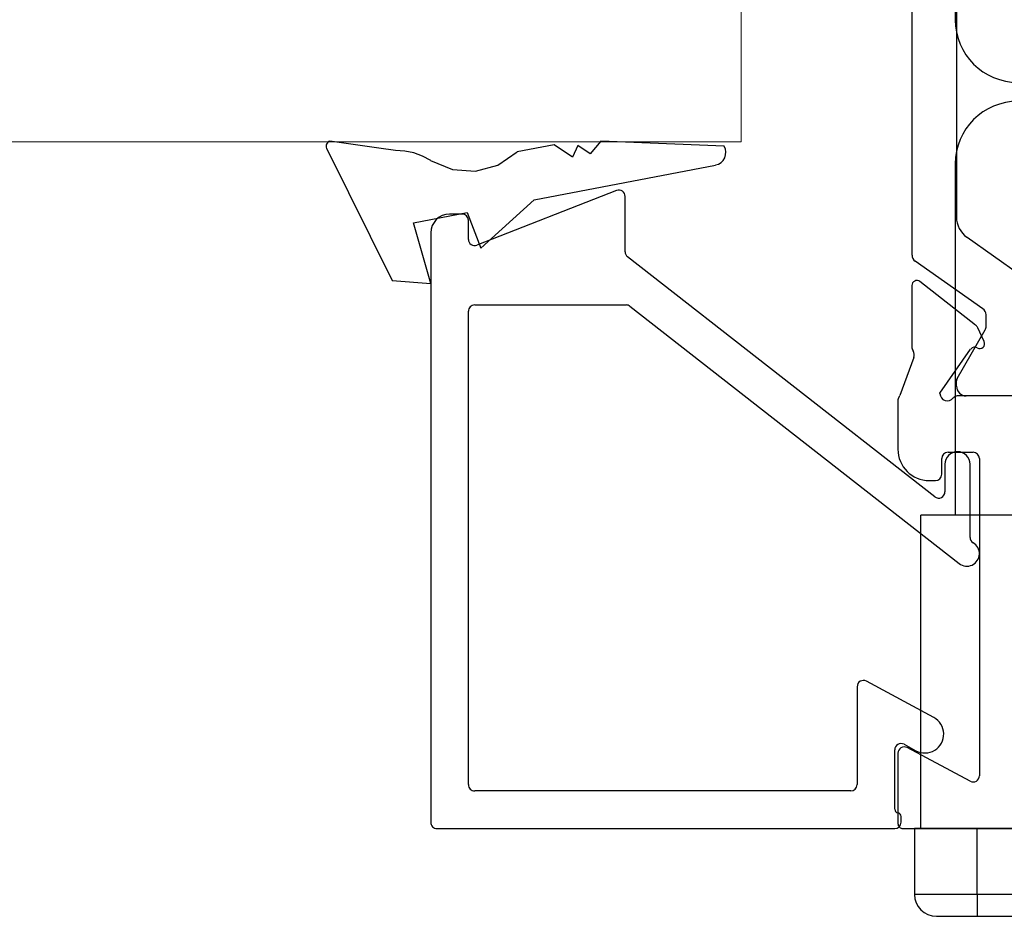
# Model space of a CAD drawing. Units: inches. Extents: x -12 to 103, y -12 to 34.
# Drawn here: x 19 to 21, y 27 to 28 of the extents above; entities that cross this region are included whole.
import ezdxf
from ezdxf.xclip import XClip

# ---------------------------------------------------------------- set-up
doc = ezdxf.new("R2010")
doc.units = ezdxf.units.IN
doc.header["$MEASUREMENT"] = 0
doc.header["$XCLIPFRAME"] = 0
for name, color, linetype, lineweight in [('1 inch GU$0$GLAZING', 8, 'Continuous', 9), ('EX8612$0$PART', 7, 'Continuous', 25), ('EX8616$0$PART', 7, 'Continuous', 25)]:
    doc.layers.add(name, color=color, linetype=linetype, lineweight=lineweight)
doc.layers.add('PART', color=7, linetype='Continuous')
doc.layers.add('VA8600$0$SLD-0', color=253, linetype='Continuous')
doc.layers.add('VA8600$0$WATERMARK', color=1, linetype='Continuous', plot=False)
doc.styles.add('VA8600$0$SLDTEXTSTYLE0', font='TXT', dxfattribs={"width": 0.7})
doc.styles.add('VA8600$0$SLDTEXTSTYLE1', font='TXT', dxfattribs={"width": 0.633333})
doc.styles.add('VA8600$0$SLDTEXTSTYLE2', font='TXT', dxfattribs={"width": 0.605})
doc.styles.add('VA8600$0$Standard', font='txt')
doc.dimstyles.new('VA8600$0$SLDDIMSTYLE0', dxfattribs={"dimtxt": 0.18, "dimasz": 0.013021, "dimexe": 0, "dimexo": 0.0625, "dimgap": 0, "dimtad": 0, "dimtih": 1, "dimtoh": 1, "dimdec": 0, "dimrnd": 1e-09, "dimzin": 0, "dimdsep": 46, "dimtxsty": 'VA8600$0$Standard', "dimsah": 1, "dimcen": 0.09, "dimadec": 0, "dimazin": 0, "dimtfac": 0.013021, "dimtdec": 0, "dimtofl": 0, "dimtmove": 0, "dimatfit": 3, "dimfxl": 1, "dimfrac": 2, "dimtolj": 1, "dimtzin": 0, "dimarcsym": 0})

# ---------------------------------------------------------------- blocks, each defined once
blk = doc.blocks.new('EX8612')
at = {"layer": 'EX8612$0$PART', "ltscale": 0.5}
for p, q in [((0, 1.7795), (0, 0.01)), ((0.1202, 1.7875), (0.008, 1.7875)), ((0.6822, 1.7875), (0.605, 1.7875)), ((0.7514, 1.7621), (0.6908, 1.7842)), ((0.0755, 1.6722), (0.129, 1.7728)), ((0.8661, 1.7652), (0.7683, 1.7652)), ((0.8291, 1.6519), (0.9047, 1.76)), ((0.9144, 1.765), (1.8042, 1.765)), ((0.8028, 1.6635), (0.8723, 1.7525)), ((0.555, 1.7375), (0.555, 1.7275)), ((0.565, 1.7175), (0.59, 1.7175)), ((0.6939, 1.7204), (0.6945, 1.7204)), ((0.6945, 1.7204), (0.7644, 1.6715)), ((0.6, 1.7075), (0.6, 1.6675)), ((0.69, 1.5393), (0.69, 1.6928)), ((0.7057, 1.6941), (0.7139, 1.6941)), ((0.7178, 1.6931), (0.7951, 1.6485)), ((1.7433, 1.6941), (0.9753, 1.6941)), ((0.69, 1.5445), (0.69, 1.6784)), ((0.943, 1.6773), (0.8838, 1.5928)), ((0.59, 1.6575), (0.0843, 1.6575)), ((0.7768, 1.6499), (0.7985, 1.66)), ((0.801, 1.6469), (0.8194, 1.6469))]:
    blk.add_line(p, q, dxfattribs=at)
at = {"layer": 'EX8612$0$PART', "ltscale": 0.25}
for centre, radius, start, end in [((0.008, 1.7795), 0.008, 90, 180.0002), ((0.1202, 1.7775), 0.01, 331.9996, 90.0002), ((0.605, 1.7375), 0.05, 90, 180), ((0.6822, 1.7775), 0.01, 54.6205, 90), ((0.6948, 1.7953), 0.0118, 234.6205, 250), ((0.7554, 1.7732), 0.0118, 249.9999, 302.9329), ((0.7683, 1.7534), 0.0118, 90.0003, 122.9334), ((0.8661, 1.7573), 0.0079, 321.9997, 90), ((0.9144, 1.7532), 0.0118, 90, 145.0001), ((0.565, 1.7275), 0.01, 180.0001, 270.0001), ((0.59, 1.7075), 0.01, 0, 90), ((0.6939, 1.7086), 0.0118, 89.9994, 233.1307), ((0.6821, 1.6928), 0.00787, 0.0005, 53.1304), ((0.7057, 1.6784), 0.0157, 90, 180), ((0.7139, 1.6863), 0.00787, 60, 90), ((0.9753, 1.6548), 0.0394, 90, 145), ((0.0843, 1.6675), 0.01, 152.0003, 269.9999), ((0.59, 1.6675), 0.01, 270, 359.9999), ((0.7599, 1.665), 0.00787, 329.5621, 55), ((0.7734, 1.657), 0.00787, 149.5621, 295), ((0.7935, 1.6707), 0.0118, 295.0006, 322.0006), ((0.8194, 1.6587), 0.0118, 269.9997, 324.9996), ((0.801, 1.6587), 0.0118, 239.9995, 269.9995)]:
    blk.add_arc(centre, radius, start, end, dxfattribs=at)
blk = doc.blocks.new('EX8616')
at = {"layer": 'EX8616$0$PART'}
for p, q in [((0, 0.865), (0, 0.135)), ((0.95, 0.875), (0.01, 0.875)), ((0.98, 0.825), (0.98, 0.845)), ((0.06, 0.205), (0.06, 0.805)), ((0.07, 0.815), (0.825, 0.815)), ((0.835, 0.805), (0.835, 0.5636)), ((1.0174, 0.5786), (0.9303, 0.8014)), ((0.9396, 0.815), (0.97, 0.815)), ((0.8329, 0.5574), (0.4226, 0.0323)), ((0.5291, 0.0712), (0.912, 0.5612)), ((0.9198, 0.565), (1.0081, 0.565)), ((0.2262, 0.195), (0.07, 0.195)), ((0.1769, 0.0727), (0.235, 0.1802)), ((0.0309, 0.135), (0.1256, 0.135)), ((0.01, 0.125), (0.0191, 0.125)), ((0.1344, 0.1202), (0.1241, 0.1013)), ((0.581, 0.055), (0.537, 0.055)), ((0.4644, 0.015), (0.581, 0.015))]:
    blk.add_line(p, q, dxfattribs=at)
for centre, radius, start, end in [((0.01, 0.865), 0.01, 90, 180.0001), ((0.95, 0.845), 0.03, 360, 90), ((0.97, 0.825), 0.01, 270.0002, 359.9998), ((0.07, 0.805), 0.01, 90, 180.0002), ((0.825, 0.805), 0.01, 359.9998, 89.9999), ((0.9396, 0.805), 0.01, 89.9998, 201.3502), ((1.0081, 0.575), 0.01, 270, 21.3499), ((0.825, 0.5636), 0.01, 321.9999, 359.9999), ((0.9198, 0.555), 0.01, 90.0001, 142.0001), ((0.07, 0.205), 0.01, 180, 270), ((0.2262, 0.185), 0.01, 331.6, 90), ((0.01, 0.135), 0.01, 180, 270), ((0.0191, 0.131), 0.006, 270, 350.4059), ((0.0309, 0.129), 0.006, 90, 170.4059), ((0.1256, 0.125), 0.01, 331.6, 90), ((0.1505, 0.087), 0.03, 151.5969, 331.6031), ((0.537, 0.065), 0.01, 142, 270.0001), ((0.581, 0.035), 0.02, 270.0238, 89.9763), ((0.4384, 0.02), 0.02, 141.9998, 330.0002), ((0.4644, 0.005), 0.01, 90, 150)]:
    blk.add_arc(centre, radius, start, end, dxfattribs=at)
blk = doc.blocks.new('VA8600$0$SW_NOTE_0')
at = {"layer": 'VA8600$0$SLD-0', "color": 0, "attachment_point": 1, "style": 'VA8600$0$SLDTEXTSTYLE0'}
for s, insert, char_height in [('NOTES:', (0, 0.0168), 0.01302), ('1.', (0, -0.0055), 0.01302), ('REFERENCE 3-D MODEL FILE: VA8600', (0.0492, -0.0055), 0.013021), ('2.', (0, -0.0278), 0.01302), ('MATERIAL: COOPER STANDARD DENSE EPDM IN A', (0.0492, -0.0278), 0.013021), ('70 DUROMETER SHORE A HARDNESS OR EQUAL', (0.0492, -0.0501), 0.013021)]:
    blk.add_mtext(s, dxfattribs=dict(at, insert=insert, char_height=char_height))
blk = doc.blocks.new('VA8600$0$SW_NOTE_0_1')
at = {"color": 0, "linetype": 'Continuous', "lineweight": 0, "char_height": 0.00651, "attachment_point": 1, "style": 'VA8600$0$SLDTEXTSTYLE0'}
for s, insert in [('The information contained in this drawing is the sole property of', (0, 0.0084)), ('Milgard Manufacturing Inc. Any reproduction in part or whole without', (0, -0.0003)), ('written permission of Milgard Manufacturing Inc. is prohibited.', (0, -0.009))]:
    blk.add_mtext(s, dxfattribs=dict(at, insert=insert))
blk = doc.blocks.new('VA8600$0$SW_SYMBOL_FlagNotes#NPer_Flag--')
at = {"color": 0, "linetype": 'Continuous', "lineweight": 0}
for p, q in [((-0.15, -3.94), (-0.15, 8.76)), ((10.33, 2.36), (-0.15, 8.76)), ((10.33, 2.36), (-0.15, -3.94))]:
    blk.add_line(p, q, dxfattribs=at)
at = {"color": 0, "linetype": 'Continuous', "lineweight": 0, "insert": (3.54, 2.46), "char_height": 3.69, "attachment_point": 5, "style": 'VA8600$0$SLDTEXTSTYLE0'}
blk.add_mtext('-', dxfattribs=at)
blk = doc.blocks.new('VA8600$0$SW_NOTE_0_2')
at = {"color": 0, "linetype": 'Continuous', "lineweight": 0, "xscale": 0.002822222222222222, "yscale": 0.002822222222222222, "zscale": 0.002822222222222222}
blk.add_blockref('VA8600$0$SW_SYMBOL_FlagNotes#NPer_Flag--', (0, 0.0017), dxfattribs=at)
at = {"color": 0, "linetype": 'Continuous', "lineweight": 0, "insert": (0.0373, 0.0159), "char_height": 0.01302, "attachment_point": 1, "style": 'VA8600$0$SLDTEXTSTYLE0'}
blk.add_mtext('FLAG NOTE', dxfattribs=at)
blk = doc.blocks.new('VA8600$0$SW_SYMBOL_CL_A')
at = {"color": 0, "linetype": 'Continuous', "lineweight": 0}
blk.add_circle((3.94, 2.46), 3.94, dxfattribs=at)
at = {"color": 0, "linetype": 'Continuous', "lineweight": 0, "insert": (3.94, 2.46), "char_height": 3.69, "attachment_point": 5, "style": 'VA8600$0$SLDTEXTSTYLE0'}
blk.add_mtext('A', dxfattribs=at)
blk = doc.blocks.new('VA8600$0$SW_NOTE_0_3')
at = {"color": 0, "linetype": 'Continuous', "lineweight": 0, "xscale": 0.002822222222222222, "yscale": 0.002822222222222222, "zscale": 0.002822222222222222}
blk.add_blockref('VA8600$0$SW_SYMBOL_CL_A', (0, 0.0017), dxfattribs=at)
at = {"color": 0, "linetype": 'Continuous', "lineweight": 0, "insert": (0.0288, 0.0159), "char_height": 0.013021, "attachment_point": 1, "style": 'VA8600$0$SLDTEXTSTYLE0'}
blk.add_mtext('REVISION NOTE', dxfattribs=at)
blk = doc.blocks.new('VA8600$0$SW_SYMBOL_DL_B')
at = {"color": 0, "linetype": 'Continuous', "lineweight": 0}
for p, q in [((-1.67, 2.46), (3.94, 8.07)), ((3.94, 8.07), (9.55, 2.46)), ((3.94, -3.15), (-1.67, 2.46)), ((9.55, 2.46), (3.94, -3.15))]:
    blk.add_line(p, q, dxfattribs=at)
at = {"color": 0, "linetype": 'Continuous', "lineweight": 0, "insert": (3.94, 2.46), "char_height": 3.69, "attachment_point": 5, "style": 'VA8600$0$SLDTEXTSTYLE0'}
blk.add_mtext('B', dxfattribs=at)
blk = doc.blocks.new('VA8600$0$SW_NOTE_0_4')
at = {"color": 0, "linetype": 'Continuous', "lineweight": 0, "xscale": 0.002822222222222222, "yscale": 0.002822222222222222, "zscale": 0.002822222222222222}
blk.add_blockref('VA8600$0$SW_SYMBOL_DL_B', (0, 0.0017), dxfattribs=at)
at = {"color": 0, "linetype": 'Continuous', "lineweight": 0, "insert": (0.0346, 0.0159), "char_height": 0.013021, "attachment_point": 1, "style": 'VA8600$0$SLDTEXTSTYLE0'}
blk.add_mtext('QUALITY INSPECTION', dxfattribs=at)
blk = doc.blocks.new('VA8600$0$SW_TABLEANNOTATION_0')
at = {"layer": 'VA8600$0$SLD-0', "color": 0}
for p, q in [((0, 0), (0, -0.022)), ((0, 0), (0.0334, 0)), ((0, 0), (0, -0.1356)), ((0.6672, 0), (0, 0)), ((0.0334, 0), (0.1271, 0)), ((0.1271, 0), (0.4484, 0)), ((0.4484, 0), (0.5422, 0)), ((0.5422, 0), (0.6047, 0)), ((0.6047, 0), (0.6672, 0)), ((0.6672, 0), (0.6672, -0.022)), ((0.6672, -0.1356), (0.6672, 0)), ((0, -0.022), (0.0334, -0.022)), ((0, -0.022), (0, -0.0531)), ((0, -0.022), (0.6672, -0.022)), ((0.0334, -0.022), (0.1271, -0.022)), ((0.0334, -0.022), (0.0334, -0.0531)), ((0.1271, -0.022), (0.4484, -0.022)), ((0.1271, -0.022), (0.1271, -0.0531)), ((0.4484, -0.022), (0.5422, -0.022)), ((0.4484, -0.022), (0.4484, -0.0531)), ((0.5422, -0.022), (0.6047, -0.022)), ((0.5422, -0.022), (0.5422, -0.0531)), ((0.6047, -0.022), (0.6672, -0.022)), ((0.6047, -0.022), (0.6047, -0.0531)), ((0.6672, -0.022), (0.6672, -0.0531)), ((0, -0.0531), (0, -0.0806)), ((0, -0.0531), (0.0334, -0.0531)), ((0.0334, -0.0531), (0.0334, -0.0806)), ((0.0334, -0.0531), (0.1271, -0.0531)), ((0.1271, -0.0531), (0.1271, -0.0806)), ((0.1271, -0.0531), (0.4484, -0.0531)), ((0.4484, -0.0531), (0.4484, -0.0806)), ((0.4484, -0.0531), (0.5422, -0.0531)), ((0.5422, -0.0531), (0.5422, -0.0806)), ((0.5422, -0.0531), (0.6047, -0.0531)), ((0.6047, -0.0531), (0.6047, -0.0806)), ((0.6047, -0.0531), (0.6672, -0.0531)), ((0.6672, -0.0531), (0.6672, -0.0806)), ((0, -0.0806), (0, -0.1081)), ((0, -0.0806), (0.0334, -0.0806)), ((0.0334, -0.0806), (0.0334, -0.1081)), ((0.0334, -0.0806), (0.1271, -0.0806)), ((0.1271, -0.0806), (0.1271, -0.1081)), ((0.1271, -0.0806), (0.4484, -0.0806)), ((0.4484, -0.0806), (0.4484, -0.1081)), ((0.4484, -0.0806), (0.5422, -0.0806)), ((0.5422, -0.0806), (0.5422, -0.1081)), ((0.5422, -0.0806), (0.6047, -0.0806)), ((0.6047, -0.0806), (0.6047, -0.1081)), ((0.6047, -0.0806), (0.6672, -0.0806)), ((0.6672, -0.0806), (0.6672, -0.1081)), ((0, -0.1081), (0, -0.1356)), ((0, -0.1081), (0.0334, -0.1081)), ((0.0334, -0.1081), (0.0334, -0.1356)), ((0.0334, -0.1081), (0.1271, -0.1081)), ((0.1271, -0.1081), (0.1271, -0.1356)), ((0.1271, -0.1081), (0.4484, -0.1081)), ((0.4484, -0.1081), (0.4484, -0.1356)), ((0.4484, -0.1081), (0.5422, -0.1081)), ((0.5422, -0.1081), (0.5422, -0.1356)), ((0.5422, -0.1081), (0.6047, -0.1081)), ((0.6047, -0.1081), (0.6047, -0.1356)), ((0.6047, -0.1081), (0.6672, -0.1081)), ((0.6672, -0.1081), (0.6672, -0.1356)), ((0, -0.1356), (0.0334, -0.1356)), ((0, -0.1356), (0.6672, -0.1356)), ((0.0334, -0.1356), (0.1271, -0.1356)), ((0.1271, -0.1356), (0.4484, -0.1356)), ((0.4484, -0.1356), (0.5422, -0.1356)), ((0.5422, -0.1356), (0.6047, -0.1356)), ((0.6047, -0.1356), (0.6672, -0.1356))]:
    blk.add_line(p, q, dxfattribs=at)
at = {"layer": 'VA8600$0$SLD-0', "color": 0, "attachment_point": 1, "style": 'VA8600$0$SLDTEXTSTYLE0'}
for s, insert, char_height in [('REVISIONS', (0.296, -0.0048), 0.01302), ('REV', (0.0028, -0.0314), 0.01302), ('ECN', (0.0658, -0.0314), 0.01302), ('DESCRIPTION', (0.2404, -0.0314), 0.013021), ('DATE', (0.4765, -0.0314), 0.01302), ('DRAWN', (0.545, -0.0314), 0.01302), ('APPD.', (0.6144, -0.0314), 0.01302), ('A', (0.0116, -0.0607), 0.013), ('ECN000????', (0.0364, -0.0607), 0.01302), ('PRE PRODUCTION RELEASE', (0.1296, -0.0607), 0.013021), ('12/11/2019', (0.4534, -0.0607), 0.01302)]:
    blk.add_mtext(s, dxfattribs=dict(at, insert=insert, char_height=char_height))
blk = doc.blocks.new('VA8600$0$SW_TABLEANNOTATION_1')
at = {"layer": 'VA8600$0$SLD-0', "color": 0}
for p, q in [((0, 0), (0, -0.0226)), ((0, 0), (0.1588, 0)), ((0, 0), (0, -0.1584)), ((0.3175, 0), (0, 0)), ((0.1588, 0), (0.3175, 0)), ((0.3175, 0), (0.3175, -0.0226)), ((0.3175, -0.1584), (0.3175, 0)), ((0, -0.0226), (0.1588, -0.0226)), ((0, -0.0226), (0, -0.0453)), ((0, -0.0226), (0.3175, -0.0226)), ((0.1588, -0.0226), (0.3175, -0.0226)), ((0.1588, -0.0226), (0.1588, -0.0453)), ((0.3175, -0.0226), (0.3175, -0.0453)), ((0, -0.0453), (0, -0.0679)), ((0, -0.0453), (0.1588, -0.0453)), ((0.1588, -0.0453), (0.1588, -0.0679)), ((0.1588, -0.0453), (0.3175, -0.0453)), ((0.3175, -0.0453), (0.3175, -0.0679)), ((0, -0.0679), (0, -0.0905)), ((0, -0.0679), (0.1588, -0.0679)), ((0.1588, -0.0679), (0.1588, -0.0905)), ((0.1588, -0.0679), (0.3175, -0.0679)), ((0.3175, -0.0679), (0.3175, -0.0905)), ((0, -0.0905), (0, -0.1131)), ((0, -0.0905), (0.1588, -0.0905)), ((0.1588, -0.0905), (0.1588, -0.1131)), ((0.1588, -0.0905), (0.3175, -0.0905)), ((0.3175, -0.0905), (0.3175, -0.1131)), ((0, -0.1131), (0, -0.1358)), ((0, -0.1131), (0.1588, -0.1131)), ((0.1588, -0.1131), (0.1588, -0.1358)), ((0.1588, -0.1131), (0.3175, -0.1131)), ((0.3175, -0.1131), (0.3175, -0.1358)), ((0, -0.1358), (0, -0.1584)), ((0, -0.1358), (0.1588, -0.1358)), ((0.1588, -0.1358), (0.1588, -0.1584)), ((0.1588, -0.1358), (0.3175, -0.1358)), ((0.3175, -0.1358), (0.3175, -0.1584)), ((0, -0.1584), (0.1588, -0.1584)), ((0, -0.1584), (0.3175, -0.1584)), ((0.1588, -0.1584), (0.3175, -0.1584))]:
    blk.add_line(p, q, dxfattribs=at)
at = {"layer": 'VA8600$0$SLD-0', "color": 0, "attachment_point": 1, "style": 'VA8600$0$SLDTEXTSTYLE0'}
for s, insert, char_height in [('TOLERANCES', (0.1127, -0.0051), 0.01302), ('DIMENSION (IN)', (0.022, -0.0278), 0.013021), ('TOLERANCE', (0.196, -0.0278), 0.01302), ('.XXX', (0.0637, -0.0504), 0.01302), ('%%p', (0.1858, -0.0504), 0.01302), ('0.005', (0.2026, -0.0504), 0.01302), ('.XX', (0.0682, -0.073), 0.01302), ('%%p', (0.1858, -0.073), 0.01302), ('0.010', (0.2026, -0.073), 0.01302), ('.X', (0.0727, -0.0956), 0.01302), ('%%p', (0.1858, -0.0956), 0.01302), ('0.02', (0.2026, -0.0956), 0.01302), ('X.X', (0.0639, -0.1409), 0.01302), ('%%d', (0.0863, -0.1409), 0.01302), ('%%p', (0.1858, -0.1409), 0.01302), ('1', (0.2026, -0.1409), 0.013), ('%%d', (0.2113, -0.1409), 0.01302)]:
    blk.add_mtext(s, dxfattribs=dict(at, insert=insert, char_height=char_height))
blk = doc.blocks.new('VA8600$0$SW_NOTE_0_5')
at = {"layer": 'VA8600$0$SLD-0', "color": 0, "char_height": 0.020833, "attachment_point": 2, "style": 'VA8600$0$SLDTEXTSTYLE0'}
for s, insert in [('ASSEMBLED VIEW', (0.1009, 0.0269)), ('SCALE = N.T.S.', (0.1009, -0.0058))]:
    blk.add_mtext(s, dxfattribs=dict(at, insert=insert))
blk = doc.blocks.new('HL8604')
at = {"layer": 'PART'}
for p, q in [((-1.696, 2.301), (-1.696, 1.401)), ((-1.696, 1.171), (-1.696, 0.611)), ((-1.751, 0.111), (-1.751, 0.611)), ((-0.451, 0.611), (-1.751, 0.611)), ((-1.661, 0.111), (-1.761, 0.111)), ((-1.761, 0.111), (-1.761, 0.006)), ((-1.661, 0.006), (-1.661, 0.111)), ((-0.541, 0.111), (-1.661, 0.111)), ((-1.661, 0.006), (-1.761, 0.006)), ((-0.541, 0.006), (-1.661, 0.006)), ((-1.661, 0.006), (-1.661, -0.029)), ((-1.726, -0.029), (-1.661, -0.029)), ((-1.661, -0.029), (-0.541, -0.029))]:
    blk.add_line(p, q, dxfattribs=at)
for centre, radius, start, end in [((-1.596, 1.401), 0.1, 180, 270), ((-1.596, 1.171), 0.1, 90, 180), ((-1.726, 0.006), 0.035, 180, 270)]:
    blk.add_arc(centre, radius, start, end, dxfattribs=at)
blk = doc.blocks.new('VA8600')
at = {"color": 7, "linetype": 'Continuous', "lineweight": 18}
for p, q in [((0.0562, 1.3438), (2.0771, 1.3438)), ((0.0562, 1.3438), (0.0562, 1.0443)), ((2.0771, 0.362), (2.0771, 1.3438)), ((0.0562, 1.0443), (0.0353, 1.0443)), ((0.0353, 0.0443), (0.0353, 1.0443)), ((2.0562, 0.0443), (2.0562, 0.362)), ((2.0562, 0.362), (2.0771, 0.362)), ((2.0562, 0.1862), (1.0869, 0.1862)), ((1.0869, 0.0443), (1.0869, 0.1862)), ((1.3507, 0.1862), (1.3507, 0.0443)), ((1.4507, 0.1862), (1.4507, 0.0812)), ((1.5507, 0.1862), (1.5507, 0.0812)), ((1.7077, 0.1862), (1.7077, 0.0443)), ((2.0562, 0.1512), (1.3507, 0.1512)), ((1.7883, 0.1512), (1.7883, 0.0443)), ((2.0562, 0.1162), (1.3507, 0.1162)), ((2.0562, 0.0812), (1.3507, 0.0812)), ((1.4507, 0.0812), (1.4507, 0.0443)), ((1.5507, 0.0812), (1.5507, 0.0443)), ((1.5858, 0.0812), (1.5858, 0.0443)), ((1.6101, 0.0812), (1.6101, 0.0443)), ((1.6448, 0.0812), (1.6448, 0.0443)), ((1.0869, 0.0443), (0.0353, 0.0443)), ((2.0562, 0.0443), (1.0869, 0.0443))]:
    blk.add_line(p, q, dxfattribs=at)
at = {"color": 7, "linetype": 'Continuous', "lineweight": 25}
for p, q in [((0.515, 1.1336), (0.2987, 1.0405)), ((0.2987, 1.0405), (0.291, 0.979)), ((0.291, 0.979), (0.3889, 1.0013)), ((0.3889, 1.0013), (0.4007, 0.9151)), ((1.8825, 1), (1.8512, 0.9916)), ((1.8512, 0.9916), (1.8512, 0.779)), ((1.8825, 0.779), (1.8825, 1)), ((1.7887, 0.9749), (1.7575, 0.9665)), ((1.7887, 0.779), (1.7887, 0.9749)), ((1.7575, 0.9665), (1.7575, 0.779)), ((0.4007, 0.9151), (0.3426, 0.8964)), ((0.3426, 0.8964), (0.4154, 0.8071)), ((1.7583, 0.8591), (1.7312, 0.8475)), ((1.6206, 0.8402), (1.6206, 0.749)), ((1.7394, 0.8415), (1.6219, 0.8415)), ((1.6281, 0.7577), (1.6281, 0.8327)), ((1.6294, 0.834), (1.7237, 0.834)), ((1.725, 0.8327), (1.725, 0.7948)), ((1.7312, 0.8475), (1.7303, 0.8398)), ((1.7303, 0.8398), (1.7425, 0.8426)), ((1.7478, 0.8045), (1.7369, 0.8323)), ((1.7381, 0.834), (1.7419, 0.834)), ((1.7425, 0.8426), (1.744, 0.8318)), ((1.7431, 0.8352), (1.7431, 0.8377)), ((1.8825, 0.8415), (1.8825, 0.7946)), ((1.8862, 0.8415), (1.8825, 0.8415)), ((1.8862, 0.7946), (1.8862, 0.8415)), ((1.8862, 0.8405), (1.8862, 0.749)), ((1.9009, 0.8415), (1.8872, 0.8415)), ((1.9019, 0.4818), (1.9019, 0.8405)), ((0.5014, 0.7707), (0.4933, 0.8301)), ((1.744, 0.8318), (1.7367, 0.8295)), ((1.7367, 0.8295), (1.7458, 0.8183)), ((1.7458, 0.8183), (1.7508, 0.7818)), ((1.7566, 0.8138), (1.7556, 0.8212)), ((1.7892, 0.8169), (1.7892, 0.7992)), ((1.7898, 0.8169), (1.7898, 0.7992)), ((1.7903, 0.8079), (1.7903, 0.8169)), ((1.7909, 0.8079), (1.7909, 0.8169)), ((1.8491, 0.8169), (1.8491, 0.8079)), ((1.8497, 0.8169), (1.8497, 0.8079)), ((1.8502, 0.7992), (1.8502, 0.8169)), ((1.8507, 0.7992), (1.8507, 0.8169)), ((0.4154, 0.8071), (0.4553, 0.5153)), ((1.7347, 0.7945), (1.7347, 0.8015)), ((1.736, 0.8027), (1.7466, 0.8027)), ((1.7539, 0.8102), (1.7566, 0.8138)), ((1.7562, 0.809), (1.7539, 0.8102)), ((1.7544, 0.8067), (1.7562, 0.809)), ((1.7568, 0.8044), (1.7544, 0.8067)), ((1.7545, 0.7799), (1.7568, 0.8044)), ((1.7914, 0.8076), (1.7914, 0.8074)), ((1.8486, 0.8076), (1.7914, 0.8076)), ((1.7941, 0.8068), (1.7914, 0.8068)), ((1.8459, 0.8074), (1.7941, 0.8074)), ((1.7941, 0.8074), (1.7941, 0.8068)), ((1.8459, 0.8068), (1.8459, 0.8074)), ((1.8486, 0.8068), (1.8459, 0.8068)), ((1.8486, 0.8074), (1.8486, 0.8076)), ((1.7247, 0.794), (1.6736, 0.7361)), ((1.688, 0.7411), (1.7344, 0.7936)), ((1.7904, 0.7987), (1.7937, 0.7987)), ((1.7904, 0.7981), (1.7937, 0.7981)), ((1.7942, 0.7977), (1.7997, 0.7798)), ((1.7948, 0.7979), (1.8003, 0.78)), ((1.8397, 0.78), (1.8452, 0.7979)), ((1.8402, 0.7798), (1.8457, 0.7977)), ((1.8463, 0.7987), (1.8496, 0.7987)), ((1.8463, 0.7981), (1.8496, 0.7981)), ((1.8825, 0.7946), (1.8862, 0.7946)), ((0.48, 0.7425), (0.5014, 0.7707)), ((1.7225, 0.7765), (1.7225, 0.7502)), ((1.8837, 0.779), (1.725, 0.779)), ((1.7575, 0.779), (1.7887, 0.779)), ((1.8008, 0.7796), (1.8038, 0.7796)), ((1.8008, 0.779), (1.8038, 0.779)), ((1.8042, 0.7797), (1.8049, 0.7805)), ((1.8046, 0.7793), (1.8053, 0.7801)), ((1.8061, 0.7801), (1.8069, 0.7793)), ((1.8065, 0.7805), (1.8073, 0.7797)), ((1.8077, 0.7796), (1.8109, 0.7796)), ((1.8077, 0.779), (1.8109, 0.779)), ((1.8113, 0.7797), (1.8121, 0.7805)), ((1.8117, 0.7793), (1.8125, 0.7801)), ((1.8133, 0.7801), (1.814, 0.7793)), ((1.8137, 0.7805), (1.8144, 0.7797)), ((1.8148, 0.7796), (1.818, 0.7796)), ((1.8148, 0.779), (1.818, 0.779)), ((1.8184, 0.7797), (1.8192, 0.7805)), ((1.8188, 0.7793), (1.8196, 0.7801)), ((1.8204, 0.7801), (1.8211, 0.7793)), ((1.8208, 0.7805), (1.8215, 0.7797)), ((1.8219, 0.7796), (1.8252, 0.7796)), ((1.8219, 0.779), (1.8252, 0.779)), ((1.8256, 0.7797), (1.8263, 0.7805)), ((1.826, 0.7793), (1.8267, 0.7801)), ((1.8275, 0.7801), (1.8283, 0.7793)), ((1.8279, 0.7805), (1.8287, 0.7797)), ((1.8291, 0.7796), (1.8323, 0.7796)), ((1.8291, 0.779), (1.8323, 0.779)), ((1.8327, 0.7797), (1.8334, 0.7805)), ((1.8331, 0.7793), (1.8338, 0.7801)), ((1.8346, 0.7801), (1.8354, 0.7793)), ((1.835, 0.7805), (1.8358, 0.7797)), ((1.8362, 0.7796), (1.8392, 0.7796)), ((1.8362, 0.779), (1.8392, 0.779)), ((1.8512, 0.779), (1.8825, 0.779)), ((1.8862, 0.7502), (1.8862, 0.7765)), ((1.6489, 0.7565), (1.6294, 0.7565)), ((1.642, 0.74), (1.65, 0.7547)), ((0.4982, 0.7329), (0.48, 0.7425)), ((1.6206, 0.7467), (1.6206, 0.4818)), ((1.6356, 0.7477), (1.6216, 0.7477)), ((1.6219, 0.7477), (1.623, 0.7477)), ((1.6245, 0.749), (1.6363, 0.749)), ((1.6301, 0.7333), (1.6367, 0.7459)), ((1.6374, 0.7472), (1.6355, 0.7435)), ((1.6932, 0.739), (1.6889, 0.739)), ((1.69, 0.7415), (1.69, 0.7402)), ((1.6912, 0.739), (1.6944, 0.739)), ((1.7059, 0.7477), (1.6962, 0.7477)), ((1.7145, 0.7446), (1.7069, 0.7473)), ((1.7074, 0.7393), (1.7075, 0.7393)), ((1.7075, 0.7393), (1.7162, 0.7333)), ((1.7289, 0.745), (1.7166, 0.745)), ((1.721, 0.7322), (1.7297, 0.7434)), ((1.7242, 0.7309), (1.7337, 0.7444)), ((1.725, 0.7477), (1.8837, 0.7477)), ((1.7349, 0.7451), (1.8461, 0.7451)), ((1.8473, 0.7444), (1.8568, 0.7309)), ((1.8514, 0.7434), (1.8601, 0.7322)), ((1.8644, 0.745), (1.8522, 0.745)), ((1.8649, 0.7332), (1.8735, 0.7393)), ((1.8741, 0.7473), (1.8665, 0.7446)), ((1.8735, 0.7393), (1.8737, 0.7393)), ((1.885, 0.7477), (1.8752, 0.7477)), ((0.4839, 0.714), (0.4982, 0.7329)), ((1.6944, 0.7315), (1.6312, 0.7315)), ((1.6745, 0.734), (1.6932, 0.734)), ((1.6956, 0.7377), (1.6956, 0.7327)), ((1.7069, 0.7167), (1.7069, 0.7359)), ((1.7069, 0.7175), (1.7069, 0.7342)), ((1.7088, 0.7362), (1.7098, 0.7362)), ((1.7103, 0.7361), (1.72, 0.7305)), ((1.7177, 0.7305), (1.7204, 0.7318)), ((1.7207, 0.7303), (1.723, 0.7303)), ((1.7385, 0.7341), (1.7311, 0.7235)), ((1.8385, 0.7362), (1.7425, 0.7362)), ((1.85, 0.7235), (1.8426, 0.7341)), ((1.858, 0.7303), (1.8603, 0.7303)), ((1.8606, 0.7318), (1.8633, 0.7305)), ((1.8611, 0.7305), (1.8707, 0.7361)), ((1.8712, 0.7362), (1.8722, 0.7362)), ((1.8742, 0.7359), (1.8742, 0.7167)), ((1.8742, 0.7342), (1.8742, 0.7175)), ((0.5033, 0.6962), (0.4839, 0.714)), ((1.6487, 0.7159), (1.69, 0.7159)), ((1.6912, 0.7146), (1.6912, 0.7052)), ((1.7099, 0.7152), (1.7083, 0.7152)), ((1.7098, 0.7155), (1.7088, 0.7155)), ((1.7177, 0.7199), (1.7099, 0.7152)), ((1.719, 0.7206), (1.7103, 0.7157)), ((1.7192, 0.7052), (1.7192, 0.719)), ((1.7271, 0.7214), (1.7219, 0.7214)), ((1.8591, 0.7214), (1.854, 0.7214)), ((1.8619, 0.719), (1.8619, 0.7052)), ((1.8707, 0.7157), (1.8621, 0.7206)), ((1.8712, 0.7152), (1.8634, 0.7199)), ((1.8722, 0.7155), (1.8712, 0.7155)), ((1.8727, 0.7152), (1.8712, 0.7152)), ((0.4845, 0.5), (0.5033, 0.6962)), ((1.6362, 0.5024), (1.6362, 0.7034)), ((1.6925, 0.7039), (1.7179, 0.7039)), ((1.8631, 0.7039), (1.885, 0.7039)), ((1.8862, 0.7027), (1.8862, 0.5024)), ((1.6663, 0.5169), (1.6663, 0.4912)), ((1.6886, 0.5181), (1.6676, 0.5181)), ((1.6776, 0.4848), (1.6776, 0.5038)), ((1.6776, 0.503), (1.6776, 0.4863)), ((1.6791, 0.5053), (1.6806, 0.5053)), ((1.6806, 0.505), (1.6795, 0.505)), ((1.6806, 0.5053), (1.6884, 0.5006)), ((1.6897, 0.4998), (1.6811, 0.5048)), ((1.6899, 0.5014), (1.6899, 0.5169)), ((1.8326, 0.5169), (1.8326, 0.5014)), ((1.8414, 0.5048), (1.8328, 0.4998)), ((1.8549, 0.5181), (1.8338, 0.5181)), ((1.8341, 0.5006), (1.8419, 0.5053)), ((1.8419, 0.5053), (1.8434, 0.5053)), ((1.8429, 0.505), (1.8419, 0.505)), ((1.8449, 0.5038), (1.8449, 0.4848)), ((1.8449, 0.4863), (1.8449, 0.503)), ((1.8562, 0.4912), (1.8562, 0.5169)), ((1.6651, 0.4899), (1.6487, 0.4899)), ((1.6869, 0.4873), (1.6781, 0.4812)), ((1.6811, 0.4844), (1.6907, 0.49)), ((1.6911, 0.4887), (1.6884, 0.49)), ((1.6914, 0.4902), (1.6938, 0.4902)), ((1.7004, 0.4771), (1.6917, 0.4883)), ((1.6978, 0.4991), (1.6926, 0.4991)), ((1.695, 0.4896), (1.7044, 0.4761)), ((1.7092, 0.4864), (1.7018, 0.497)), ((1.8207, 0.497), (1.8133, 0.4864)), ((1.8181, 0.4761), (1.8275, 0.4896)), ((1.8308, 0.4883), (1.8221, 0.4771)), ((1.8298, 0.4991), (1.8247, 0.4991)), ((1.8287, 0.4902), (1.831, 0.4902)), ((1.8341, 0.49), (1.8313, 0.4887)), ((1.8318, 0.49), (1.8414, 0.4844)), ((1.8443, 0.4812), (1.8356, 0.4873)), ((1.8737, 0.4899), (1.8574, 0.4899)), ((1.6281, 0.4743), (1.6777, 0.4743)), ((1.6781, 0.4812), (1.6781, 0.4812)), ((1.6782, 0.4744), (1.6847, 0.4768)), ((1.6795, 0.4843), (1.6806, 0.4843)), ((1.6876, 0.4755), (1.6996, 0.4755)), ((1.7056, 0.4754), (1.8168, 0.4754)), ((1.8092, 0.4843), (1.7132, 0.4843)), ((1.8229, 0.4755), (1.8348, 0.4755)), ((1.8378, 0.4768), (1.8443, 0.4744)), ((1.8419, 0.4843), (1.8429, 0.4843)), ((1.8444, 0.4812), (1.8443, 0.4812)), ((1.8448, 0.4743), (1.8944, 0.4743))]:
    blk.add_line(p, q, dxfattribs=at)
for centre, radius, start, end in [((0.5181, 1.1262), 0.008, 11.4924, 113.2921), ((-7.1483, 2.5916), 7.8126, 348.42629, 349.20106), ((0.4055, 1.027), 0.1, 324.376, 358.3589), ((0.5779, 0.9036), 0.112, 144.376, 220.9738), ((0.8004, 1.0414), 0.9766, 348.4263, 349.2011), ((1.7587, 0.8582), 0.001, 11.4924, 113.2921), ((1.6219, 0.8402), 0.00125, 90, 180), ((1.6294, 0.8327), 0.00125, 90, 180), ((1.7237, 0.8327), 0.00125, 0, 90), ((1.7381, 0.8327), 0.00125, 90, 201.35), ((1.7394, 0.8377), 0.00375, 0, 90), ((1.7419, 0.8352), 0.00125, 270, 360), ((1.7661, 0.8304), 0.014, 144.376, 220.9738), ((1.7446, 0.8458), 0.0125, 324.376, 358.3589), ((1.8872, 0.8405), 0.001, 90, 180), ((1.9009, 0.8405), 0.001, 0, 90), ((1.7901, 0.8169), 0.000813, 0, 180), ((1.7901, 0.8169), 0.00025, 0, 180), ((1.8499, 0.8169), 0.000812, 0, 180), ((1.8499, 0.8169), 0.00025, 0, 180), ((1.736, 0.8015), 0.00125, 90, 180), ((1.7466, 0.804), 0.00125, 270, 21.35), ((1.7914, 0.8079), 0.00113, 180, 270), ((1.7914, 0.8079), 0.000562, 180, 270), ((1.8486, 0.8079), 0.000563, 270, 360), ((1.8486, 0.8079), 0.00113, 270, 0), ((1.7237, 0.7948), 0.00125, 318.5654, 360), ((1.7335, 0.7945), 0.00125, 318.5654, 0), ((1.7904, 0.7992), 0.00113, 180, 270), ((1.7904, 0.7992), 0.000562, 180, 270), ((1.7937, 0.7976), 0.00113, 17.0764, 90), ((1.7937, 0.7976), 0.000563, 17.0764, 90), ((1.8463, 0.7976), 0.00113, 90, 162.9236), ((1.8463, 0.7976), 0.000563, 90, 162.9236), ((1.8496, 0.7992), 0.00113, 270, 0), ((1.8496, 0.7992), 0.000563, 270, 360), ((1.725, 0.7765), 0.0025, 90, 180), ((1.7533, 0.7822), 0.00253, 187.7893, 296.8067), ((1.8008, 0.7801), 0.00112, 197.0764, 270), ((1.8008, 0.7801), 0.000563, 197.0764, 270), ((1.8038, 0.7801), 0.000563, 270, 315), ((1.8038, 0.7801), 0.00113, 270, 315), ((1.8057, 0.7797), 0.00113, 45, 135), ((1.8057, 0.7797), 0.000563, 45, 135), ((1.8077, 0.7801), 0.00113, 225, 270), ((1.8077, 0.7801), 0.000562, 225, 270), ((1.8109, 0.7801), 0.000562, 270, 315), ((1.8109, 0.7801), 0.00113, 270, 315), ((1.8129, 0.7797), 0.00113, 45, 135), ((1.8129, 0.7797), 0.000563, 45, 135), ((1.8148, 0.7801), 0.00113, 225, 270), ((1.8148, 0.7801), 0.000562, 225, 270), ((1.818, 0.7801), 0.000562, 270, 315), ((1.818, 0.7801), 0.00112, 270, 315), ((1.82, 0.7797), 0.00113, 45, 135), ((1.82, 0.7797), 0.000563, 45, 135), ((1.8219, 0.7801), 0.00113, 225, 270), ((1.8219, 0.7801), 0.000562, 225, 270), ((1.8252, 0.7801), 0.000563, 270, 315), ((1.8252, 0.7801), 0.00113, 270, 315), ((1.8271, 0.7797), 0.00113, 45, 135), ((1.8271, 0.7797), 0.000563, 45, 135), ((1.8291, 0.7801), 0.00113, 225, 270), ((1.8291, 0.7801), 0.000562, 225, 270), ((1.8323, 0.7801), 0.000562, 270, 315), ((1.8323, 0.7801), 0.00112, 270, 315), ((1.8342, 0.7797), 0.00113, 45, 135), ((1.8342, 0.7797), 0.000563, 45, 135), ((1.8362, 0.7801), 0.00112, 225, 270), ((1.8362, 0.7801), 0.000562, 225, 270), ((1.8392, 0.7801), 0.000563, 270, 342.9236), ((1.8392, 0.7801), 0.00112, 270, 342.9236), ((1.8837, 0.7765), 0.0025, 0, 90), ((1.6294, 0.7577), 0.00125, 180, 270), ((1.6489, 0.7552), 0.00125, 331.6, 90), ((1.6219, 0.749), 0.00125, 180, 270), ((1.6216, 0.7467), 0.001, 90, 180), ((1.623, 0.7485), 0.00075, 270, 350.4059), ((1.6245, 0.7482), 0.00075, 90, 170.4059), ((1.6388, 0.7417), 0.00375, 151.6, 331.6), ((1.6356, 0.7465), 0.00125, 332, 90), ((1.6363, 0.7477), 0.00125, 331.6, 90), ((1.6889, 0.7402), 0.00125, 138.5654, 270), ((1.6962, 0.7415), 0.00625, 90, 180), ((1.6912, 0.7402), 0.00125, 180, 270), ((1.6932, 0.7365), 0.0025, 270, 90), ((1.6944, 0.7377), 0.00125, 360, 90), ((1.7059, 0.7465), 0.00125, 54.9598, 90), ((1.7074, 0.7378), 0.00148, 90, 233.1301), ((1.7074, 0.7487), 0.00148, 234.9598, 250), ((1.715, 0.746), 0.00148, 250, 302.8693), ((1.7166, 0.7435), 0.00148, 90, 122.8693), ((1.725, 0.7502), 0.0025, 180, 270), ((1.7289, 0.744), 0.000987, 322, 90), ((1.7349, 0.7436), 0.00148, 90, 145), ((1.8461, 0.7436), 0.00148, 35, 90), ((1.8522, 0.744), 0.000988, 90, 218), ((1.8644, 0.7435), 0.00148, 57.1307, 90), ((1.866, 0.746), 0.00148, 237.1307, 290), ((1.8737, 0.7378), 0.00148, 306.8699, 90), ((1.8736, 0.7487), 0.00148, 290, 304.9529), ((1.8752, 0.7465), 0.00125, 90, 124.9529), ((1.8837, 0.7502), 0.0025, 270, 0), ((1.885, 0.749), 0.00125, 270, 0), ((1.6312, 0.7327), 0.00125, 152, 270), ((1.6745, 0.7352), 0.00125, 138.5654, 270), ((1.6944, 0.7327), 0.00125, 270, 360), ((1.7059, 0.7359), 0.000984, 0, 53.1301), ((1.7088, 0.7342), 0.00197, 90, 180), ((1.7098, 0.7352), 0.000984, 60, 90), ((1.7156, 0.7324), 0.000984, 329.0956, 55), ((1.7173, 0.7314), 0.000984, 149.0956, 295), ((1.7207, 0.7318), 0.00148, 240, 270), ((1.7198, 0.7331), 0.00147, 295, 322), ((1.723, 0.7318), 0.00148, 270, 325), ((1.7271, 0.7264), 0.00492, 270, 325), ((1.7425, 0.7313), 0.00492, 90, 145), ((1.8385, 0.7313), 0.00492, 35, 90), ((1.854, 0.7264), 0.00492, 215, 270), ((1.858, 0.7318), 0.00148, 215, 270), ((1.8612, 0.7331), 0.00147, 218, 245), ((1.8603, 0.7318), 0.00148, 270, 300), ((1.8638, 0.7314), 0.000984, 245, 30.7259), ((1.8654, 0.7324), 0.000984, 125, 210.7259), ((1.8712, 0.7352), 0.000984, 90, 120), ((1.8722, 0.7342), 0.00197, 0, 90), ((1.8752, 0.7359), 0.000984, 126.8699, 180), ((1.6487, 0.7034), 0.0125, 90, 180), ((1.69, 0.7146), 0.00125, 0, 90), ((1.7088, 0.7175), 0.00197, 180, 270), ((1.7083, 0.7167), 0.00148, 180, 270), ((1.7098, 0.7165), 0.000984, 270, 300), ((1.7182, 0.719), 0.000984, 0, 121), ((1.7219, 0.7155), 0.00591, 90, 120), ((1.8591, 0.7155), 0.00591, 60, 90), ((1.8629, 0.719), 0.000984, 59, 180), ((1.8712, 0.7165), 0.000984, 240, 270), ((1.8722, 0.7175), 0.00197, 270, 0), ((1.8727, 0.7167), 0.00148, 270, 0), ((1.6925, 0.7052), 0.00125, 180, 270), ((1.7179, 0.7052), 0.00125, 270, 360), ((1.8631, 0.7052), 0.00125, 180, 270), ((1.885, 0.7027), 0.00125, 0, 90), ((0.4754, 0.5181), 0.0202, 187.7893, 296.8067), ((1.6676, 0.5169), 0.00125, 90, 180), ((1.6791, 0.5038), 0.00148, 90, 180), ((1.6795, 0.503), 0.00197, 90, 180), ((1.6806, 0.504), 0.000984, 60, 90), ((1.6886, 0.5169), 0.00125, 0, 90), ((1.8338, 0.5169), 0.00125, 90, 180), ((1.8419, 0.504), 0.000984, 90, 120), ((1.8429, 0.503), 0.00197, 0, 90), ((1.8434, 0.5038), 0.00148, 0, 90), ((1.8549, 0.5169), 0.00125, 0, 90), ((1.6487, 0.5024), 0.0125, 180, 270), ((1.6651, 0.4912), 0.00125, 270, 0), ((1.6863, 0.4881), 0.000984, 305, 30.5305), ((1.688, 0.4891), 0.000984, 65, 210.5305), ((1.6889, 0.5014), 0.000984, 239, 0), ((1.6926, 0.505), 0.00591, 240, 270), ((1.6914, 0.4887), 0.00148, 90, 120), ((1.6905, 0.4874), 0.00148, 38, 65), ((1.6938, 0.4887), 0.00148, 35, 90), ((1.6978, 0.4941), 0.00492, 35, 90), ((1.8247, 0.4941), 0.00492, 90, 145), ((1.8287, 0.4887), 0.00148, 90, 145), ((1.8298, 0.505), 0.00591, 270, 300), ((1.832, 0.4874), 0.00148, 115, 142), ((1.831, 0.4887), 0.00148, 60, 90), ((1.8336, 0.5014), 0.000984, 180, 301), ((1.8345, 0.4891), 0.000984, 329.4695, 115), ((1.8362, 0.4881), 0.000984, 149.4695, 235), ((1.8574, 0.4912), 0.00125, 180, 270), ((1.8737, 0.5024), 0.0125, 270, 0), ((1.6281, 0.4818), 0.0075, 180, 270), ((1.6781, 0.4826), 0.00148, 131.8103, 270), ((1.6761, 0.4848), 0.00148, 311.8103, 0), ((1.6795, 0.4863), 0.00197, 180, 270), ((1.6777, 0.4758), 0.00147, 270, 290), ((1.6806, 0.4853), 0.000984, 270, 300), ((1.6852, 0.4754), 0.00148, 33.9004, 110), ((1.6876, 0.477), 0.00148, 213.9004, 270), ((1.6996, 0.4765), 0.000988, 270, 38), ((1.7056, 0.4769), 0.00148, 215, 270), ((1.7132, 0.4892), 0.00492, 215, 270), ((1.8092, 0.4892), 0.00492, 270, 325), ((1.8168, 0.4769), 0.00148, 270, 325), ((1.8229, 0.4765), 0.000988, 142, 270), ((1.8348, 0.477), 0.00148, 270, 326.0996), ((1.8373, 0.4754), 0.00148, 70, 146.0996), ((1.8419, 0.4853), 0.000984, 240, 270), ((1.8429, 0.4863), 0.00197, 270, 0), ((1.8448, 0.4758), 0.00147, 250, 270), ((1.8444, 0.4826), 0.00148, 270, 48.1897), ((1.8464, 0.4848), 0.00148, 180, 228.1897), ((1.8944, 0.4818), 0.0075, 270, 0)]:
    blk.add_arc(centre, radius, start, end, dxfattribs=at)
at = {"color": 7, "linetype": 'Continuous', "lineweight": 0}
for name, p in [('VA8600$0$SW_NOTE_0_3', (1.7958, 0.1247)), ('VA8600$0$SW_NOTE_0_4', (1.7958, 0.09)), ('VA8600$0$SW_NOTE_0_2', (1.7958, 0.0521)), ('VA8600$0$SW_NOTE_0_1', (1.0979, 0.0687))]:
    blk.add_blockref(name, p, dxfattribs=at)
at = {"layer": 'VA8600$0$SLD-0'}
for name, p in [('VA8600$0$SW_TABLEANNOTATION_0', (1.4099, 1.3438)), ('VA8600$0$SW_NOTE_0_5', (1.6744, 0.391)), ('VA8600$0$SW_NOTE_0', (1.6293, 0.2655)), ('VA8600$0$SW_TABLEANNOTATION_1', (0.7694, 0.2027))]:
    blk.add_blockref(name, p, dxfattribs=at)
at = {"color": 7, "linetype": 'Continuous', "lineweight": 0, "char_height": 0.013021, "attachment_point": 1, "rotation": 90, "style": 'VA8600$0$SLDTEXTSTYLE0'}
for s, insert in [('[B] LEFT SIDE VA8600', (0.0369, 1.0527)), ('[B] RIGHT SIDE VA8600', (2.063, 0.0421))]:
    blk.add_mtext(s, dxfattribs=dict(at, insert=insert))
at = {"color": 7, "linetype": 'Continuous', "lineweight": 0}
for s, insert, char_height, attachment_point, style in [('Drawing No.', (1.3535, 0.185), 0.00625, 1, 'VA8600$0$SLDTEXTSTYLE0'), ('Current Rev:', (1.4541, 0.184), 0.00625, 1, 'VA8600$0$SLDTEXTSTYLE0'), ('Series No.', (1.554, 0.184), 0.00625, 1, 'VA8600$0$SLDTEXTSTYLE0'), ('Desc.', (1.7122, 0.1843), 0.00625, 1, 'VA8600$0$SLDTEXTSTYLE0'), ('GLAZING WEDGE GASKET', (1.888, 0.1738), 0.013021, 2, 'VA8600$0$SLDTEXTSTYLE0'), ('MGWS', (1.5561, 0.1708), 0.01042, 1, 'VA8600$0$SLDTEXTSTYLE0'), ('Created By', (1.3536, 0.15), 0.00625, 1, 'VA8600$0$SLDTEXTSTYLE0'), ('Drawn By', (1.4541, 0.15), 0.00625, 1, 'VA8600$0$SLDTEXTSTYLE0'), ('Material', (1.554, 0.15), 0.00625, 1, 'VA8600$0$SLDTEXTSTYLE0'), ('Perimeter (in)', (1.7122, 0.15), 0.00625, 1, 'VA8600$0$SLDTEXTSTYLE0'), ('Finish', (1.5538, 0.1151), 0.00625, 1, 'VA8600$0$SLDTEXTSTYLE0'), ('Area (sq. in)', (1.7122, 0.1151), 0.00625, 1, 'VA8600$0$SLDTEXTSTYLE0'), ('12/11/2019', (1.3556, 0.0997), 0.01042, 1, 'VA8600$0$SLDTEXTSTYLE0'), ('12/11/2019', (1.4557, 0.0997), 0.01042, 1, 'VA8600$0$SLDTEXTSTYLE0'), ('BLACK', (1.5571, 0.0997), 0.01042, 1, 'VA8600$0$SLDTEXTSTYLE0'), ('N/A', (1.7134, 0.0997), 0.01042, 1, 'VA8600$0$SLDTEXTSTYLE0'), ('Tol:', (1.3549, 0.0805), 0.00625, 1, 'VA8600$0$SLDTEXTSTYLE0'), ('Volume (cu in)', (1.4558, 0.079), 0.00625, 1, 'VA8600$0$SLDTEXTSTYLE0'), ('Scale', (1.5579, 0.0792), 0.00625, 1, 'VA8600$0$SLDTEXTSTYLE0'), ('Units', (1.5891, 0.0792), 0.00625, 1, 'VA8600$0$SLDTEXTSTYLE0'), ('Dwg.Sz.', (1.613, 0.0792), 0.00625, 1, 'VA8600$0$SLDTEXTSTYLE0'), ('Sheet', (1.6645, 0.0792), 0.00625, 1, 'VA8600$0$SLDTEXTSTYLE0'), ('Wt (lb/ft)', (1.7122, 0.0792), 0.00625, 1, 'VA8600$0$SLDTEXTSTYLE0'), ('SEE TABLE', (1.3873, 0.0641), 0.01042, 2, 'VA8600$0$SLDTEXTSTYLE0'), ('N/A', (1.4549, 0.0641), 0.01042, 1, 'VA8600$0$SLDTEXTSTYLE0'), ('1:1', (1.568, 0.0654), 0.01042, 2, 'VA8600$0$SLDTEXTSTYLE0'), ('IN', (1.5917, 0.0654), 0.01042, 1, 'VA8600$0$SLDTEXTSTYLE0'), ('B', (1.6259, 0.0654), 0.0104, 2, 'VA8600$0$SLDTEXTSTYLE0'), ('1 OF 1', (1.6759, 0.0654), 0.01042, 2, 'VA8600$0$SLDTEXTSTYLE1'), ('0.03', (1.7122, 0.0628), 0.01042, 1, 'VA8600$0$SLDTEXTSTYLE0')]:
    blk.add_mtext(s, dxfattribs=dict(at, insert=insert, char_height=char_height, attachment_point=attachment_point, style=style))
at = {"layer": 'VA8600$0$SLD-0', "char_height": 0.01302, "attachment_point": 1, "style": 'VA8600$0$SLDTEXTSTYLE0'}
for s, insert in [('1"OA IGU', (1.9613, 0.9897)), ('VA8600', (1.6048, 0.9327)), ('EX8616', (1.5246, 0.8936)), ('EX8610', (1.9862, 0.745))]:
    blk.add_mtext(s, dxfattribs=dict(at, insert=insert))
at = {"layer": 'VA8600$0$WATERMARK', "insert": (1.6096, 0.2712), "char_height": 0.046875, "attachment_point": 1, "style": 'VA8600$0$SLDTEXTSTYLE2'}
blk.add_mtext('PRELIMINARY', dxfattribs=at)
at = {"layer": 'VA8600$0$SLD-0'}
for points in [[(1.8825, 0.9226), (1.9271, 0.9834), (1.9584, 0.9834)], [(1.7447, 0.8533), (1.6936, 0.9264), (1.6624, 0.9264)], [(1.6698, 0.8415), (1.6109, 0.8872), (1.5797, 0.8872)], [(1.9019, 0.6872), (1.9523, 0.7389), (1.9835, 0.7389)]]:
    blk.add_leader(points, dimstyle='VA8600$0$SLDDIMSTYLE0', dxfattribs=at)

msp = doc.modelspace()

# ---------------------------------------------------------------- linework, layer by layer
at = {"layer": '1 inch GU$0$GLAZING'}
for q in [(20.57068, 28.29366), (18.38715, 28.04366)]:
    msp.add_line((20.57068, 28.04366), q, dxfattribs=at)

# ---------------------------------------------------------------- block references
msp.add_blockref('HL8604', (22.60818, 26.83766))
at = {"rotation": 90.00000000000001}
for name, p in [('EX8612', (22.60818, 26.94866)), ('EX8616', (20.95068, 26.94866))]:
    msp.add_blockref(name, p, dxfattribs=at)
ref = msp.add_blockref('VA8600', (21.06883, 27.57967), dxfattribs=dict(rotation=93.05446866168468))
XClip(ref).set_block_clipping_path([(0.2032204388, 0.4819879357), (0.6555281844, 1.1963402482)])

doc.saveas('drawing.dxf')
